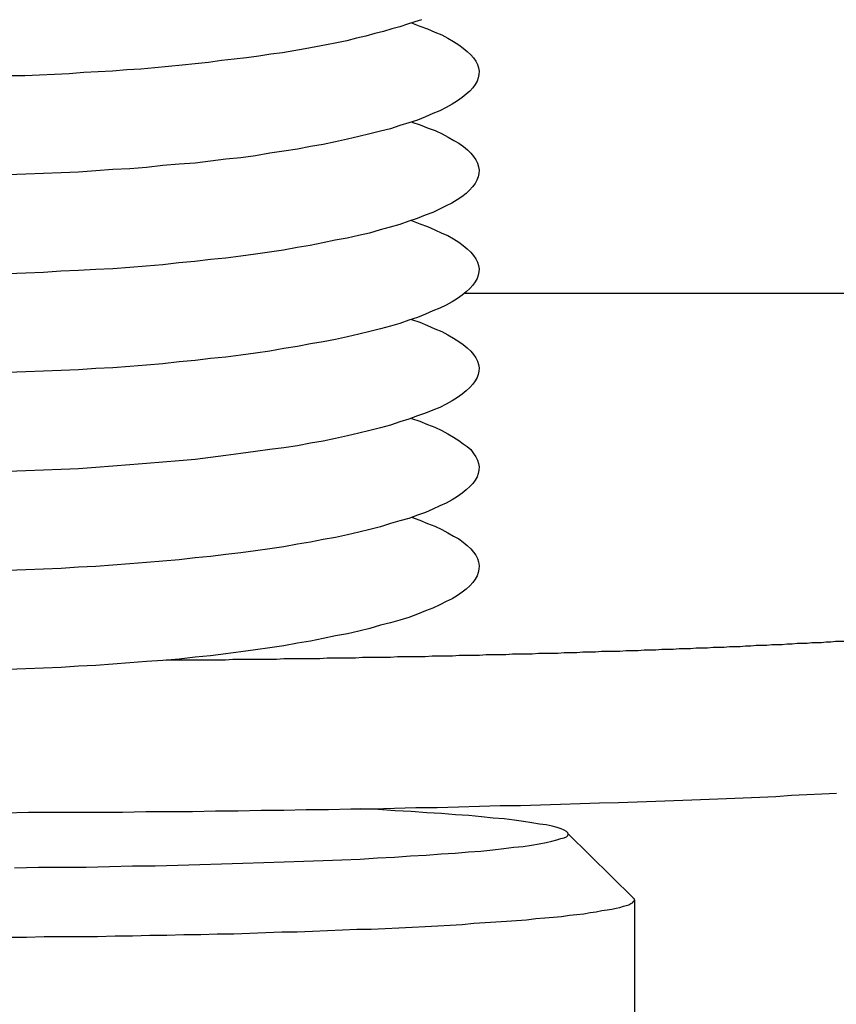
# Model space of a CAD drawing. Extents: x 279 to 6493, y 202 to 4433.
# Drawn here: x 970 to 983, y 1530 to 1545 of the extents above; entities that cross this region are included whole.
import ezdxf

# ---------------------------------------------------------------- set-up
doc = ezdxf.new("R2010")
doc.units = 0
doc.layers.get('0').update_dxf_attribs({"linetype": 'CONTINUOUS'})
for name, color, linetype in [('LAYER003', 7, 'CONTINUOUS'), ('LAYER011', 7, 'CONTINUOUS'), ('LAYER013', 7, 'CONTINUOUS')]:
    doc.layers.add(name, color=color, linetype=linetype)

# ---------------------------------------------------------------- blocks, each defined once
blk = doc.blocks.new('BLKF374')
at = {"layer": 'LAYER003', "color": 6, "linetype": 'CONTINUOUS'}
for p, q in [((982.665272, 1535.825305), (982.735272, 1535.835305)), ((982.735272, 1535.835305), (982.805272, 1535.835305)), ((982.805272, 1535.835305), (982.875272, 1535.835305)), ((982.875272, 1535.835305), (982.944272, 1535.845305)), ((982.944272, 1535.845305), (983.012272, 1535.845305)), ((983.012272, 1535.845305), (983.079272, 1535.855305)), ((983.079272, 1535.855305), (983.146272, 1535.855305)), ((983.146272, 1535.855305), (983.213272, 1535.865305)), ((983.213272, 1535.865305), (983.278272, 1535.865305)), ((983.278272, 1535.865305), (983.343272, 1535.865305)), ((983.343272, 1535.865305), (983.408272, 1535.875305)), ((983.408272, 1535.875305), (983.472272, 1535.875305)), ((983.472272, 1535.875305), (983.535272, 1535.885305)), ((983.535272, 1535.885305), (983.597272, 1535.885305)), ((983.597272, 1535.885305), (983.659272, 1535.885305)), ((983.659272, 1535.885305), (983.720272, 1535.895305)), ((983.720272, 1535.895305), (983.781272, 1535.895305)), ((983.781272, 1535.895305), (983.841272, 1535.905305)), ((983.841272, 1535.905305), (983.900272, 1535.905305)), ((983.900272, 1535.905305), (983.959272, 1535.915305)), ((983.959272, 1535.915305), (984.017272, 1535.915305)), ((984.017272, 1535.915305), (984.074272, 1535.915305)), ((984.074272, 1535.915305), (984.131272, 1535.925305)), ((979.100272, 1535.675305), (979.193272, 1535.685305)), ((979.193272, 1535.685305), (979.286272, 1535.685305)), ((979.286272, 1535.685305), (979.379272, 1535.685305)), ((979.379272, 1535.685305), (979.471272, 1535.685305)), ((979.471272, 1535.685305), (979.563272, 1535.695305)), ((979.563272, 1535.695305), (979.654272, 1535.695305)), ((979.654272, 1535.695305), (979.745272, 1535.695305)), ((979.745272, 1535.695305), (979.835272, 1535.705305)), ((979.835272, 1535.705305), (979.925272, 1535.705305)), ((979.925272, 1535.705305), (980.014272, 1535.705305)), ((980.014272, 1535.705305), (980.103272, 1535.715305)), ((980.103272, 1535.715305), (980.191272, 1535.715305)), ((980.191272, 1535.715305), (980.279272, 1535.715305)), ((980.279272, 1535.715305), (980.366272, 1535.725305)), ((980.366272, 1535.725305), (980.453272, 1535.725305)), ((980.453272, 1535.725305), (980.540272, 1535.725305)), ((980.540272, 1535.725305), (980.625272, 1535.735305)), ((980.625272, 1535.735305), (980.711272, 1535.735305)), ((980.711272, 1535.735305), (980.795272, 1535.735305)), ((980.795272, 1535.735305), (980.880272, 1535.745305)), ((980.880272, 1535.745305), (980.963272, 1535.745305)), ((980.963272, 1535.745305), (981.047272, 1535.745305)), ((981.047272, 1535.745305), (981.129272, 1535.755305)), ((981.129272, 1535.755305), (981.211272, 1535.755305)), ((981.211272, 1535.755305), (981.293272, 1535.755305)), ((981.293272, 1535.755305), (981.374272, 1535.765305)), ((981.374272, 1535.765305), (981.454272, 1535.765305)), ((981.454272, 1535.765305), (981.534272, 1535.775305)), ((981.534272, 1535.775305), (981.614272, 1535.775305)), ((981.614272, 1535.775305), (981.693272, 1535.775305)), ((981.693272, 1535.775305), (981.771272, 1535.785305)), ((981.771272, 1535.785305), (981.848272, 1535.785305)), ((981.848272, 1535.785305), (981.926272, 1535.785305)), ((981.926272, 1535.785305), (982.002272, 1535.795305)), ((982.002272, 1535.795305), (982.078272, 1535.795305)), ((982.078272, 1535.795305), (982.153272, 1535.805305)), ((982.153272, 1535.805305), (982.228272, 1535.805305)), ((982.228272, 1535.805305), (982.303272, 1535.805305)), ((982.303272, 1535.805305), (982.376272, 1535.815305)), ((982.376272, 1535.815305), (982.449272, 1535.815305)), ((982.449272, 1535.815305), (982.522272, 1535.815305)), ((982.522272, 1535.815305), (982.593272, 1535.825305)), ((982.593272, 1535.825305), (982.665272, 1535.825305)), ((972.599272, 1535.555305), (972.712272, 1535.555305)), ((972.712272, 1535.555305), (972.824272, 1535.555305)), ((972.824272, 1535.555305), (972.937272, 1535.555305)), ((972.937272, 1535.555305), (973.049272, 1535.555305)), ((973.049272, 1535.555305), (973.162272, 1535.555305)), ((973.162272, 1535.555305), (973.274272, 1535.555305)), ((973.274272, 1535.555305), (973.386272, 1535.555305)), ((973.386272, 1535.555305), (973.497272, 1535.555305)), ((973.497272, 1535.555305), (973.609272, 1535.565305)), ((973.609272, 1535.565305), (973.720272, 1535.565305)), ((973.720272, 1535.565305), (973.831272, 1535.565305)), ((973.831272, 1535.565305), (973.942272, 1535.565305)), ((973.942272, 1535.565305), (974.052272, 1535.565305)), ((974.052272, 1535.565305), (974.163272, 1535.565305)), ((974.163272, 1535.565305), (974.273272, 1535.565305)), ((974.273272, 1535.565305), (974.383272, 1535.575305)), ((974.383272, 1535.575305), (974.492272, 1535.575305)), ((974.492272, 1535.575305), (974.602272, 1535.575305)), ((974.602272, 1535.575305), (974.711272, 1535.575305)), ((974.711272, 1535.575305), (974.820272, 1535.575305)), ((974.820272, 1535.575305), (974.928272, 1535.575305)), ((974.928272, 1535.575305), (975.037272, 1535.585305)), ((975.037272, 1535.585305), (975.145272, 1535.585305)), ((975.145272, 1535.585305), (975.253272, 1535.585305)), ((975.253272, 1535.585305), (975.360272, 1535.585305)), ((975.360272, 1535.585305), (975.467272, 1535.585305)), ((975.467272, 1535.585305), (975.574272, 1535.595305)), ((975.574272, 1535.595305), (975.681272, 1535.595305)), ((975.681272, 1535.595305), (975.787272, 1535.595305)), ((975.787272, 1535.595305), (975.893272, 1535.595305)), ((975.893272, 1535.595305), (975.999272, 1535.595305)), ((975.999272, 1535.595305), (976.105272, 1535.605305)), ((976.105272, 1535.605305), (976.210272, 1535.605305)), ((976.210272, 1535.605305), (976.315272, 1535.605305)), ((976.315272, 1535.605305), (976.419272, 1535.605305)), ((976.419272, 1535.605305), (976.523272, 1535.605305)), ((976.523272, 1535.605305), (976.627272, 1535.615305)), ((976.627272, 1535.615305), (976.730272, 1535.615305)), ((976.730272, 1535.615305), (976.834272, 1535.615305)), ((976.834272, 1535.615305), (976.936272, 1535.615305)), ((976.936272, 1535.615305), (977.039272, 1535.625305)), ((977.039272, 1535.625305), (977.141272, 1535.625305)), ((977.141272, 1535.625305), (977.242272, 1535.625305)), ((977.242272, 1535.625305), (977.344272, 1535.625305)), ((977.344272, 1535.625305), (977.445272, 1535.635305)), ((977.445272, 1535.635305), (977.545272, 1535.635305)), ((977.545272, 1535.635305), (977.646272, 1535.635305)), ((977.646272, 1535.635305), (977.745272, 1535.635305)), ((977.745272, 1535.635305), (977.845272, 1535.645305)), ((977.845272, 1535.645305), (977.944272, 1535.645305)), ((977.944272, 1535.645305), (978.042272, 1535.645305)), ((978.042272, 1535.645305), (978.141272, 1535.645305)), ((978.141272, 1535.645305), (978.238272, 1535.655305)), ((978.238272, 1535.655305), (978.336272, 1535.655305)), ((978.336272, 1535.655305), (978.433272, 1535.655305)), ((978.433272, 1535.655305), (978.529272, 1535.655305)), ((978.529272, 1535.655305), (978.626272, 1535.665305)), ((978.626272, 1535.665305), (978.721272, 1535.665305)), ((978.721272, 1535.665305), (978.817272, 1535.665305)), ((978.817272, 1535.665305), (978.911272, 1535.675305)), ((978.911272, 1535.675305), (979.006272, 1535.675305)), ((979.006272, 1535.675305), (979.100272, 1535.675305))]:
    blk.add_line(p, q, dxfattribs=at)
blk = doc.blocks.new('BLKF375')
at = {"layer": 'LAYER003', "color": 6, "linetype": 'CONTINUOUS'}
for p, q in [((980.823272, 1533.445305), (981.083272, 1533.455305)), ((981.083272, 1533.455305), (981.338272, 1533.465305)), ((981.338272, 1533.465305), (981.587272, 1533.475305)), ((981.587272, 1533.475305), (981.831272, 1533.485305)), ((981.831272, 1533.485305), (982.069272, 1533.505305)), ((982.069272, 1533.505305), (982.302272, 1533.515305)), ((982.302272, 1533.515305), (982.529272, 1533.525305)), ((982.529272, 1533.525305), (982.751272, 1533.535305)), ((975.727272, 1533.295305), (976.056272, 1533.305305)), ((976.056272, 1533.305305), (976.383272, 1533.315305)), ((976.383272, 1533.315305), (976.706272, 1533.315305)), ((976.706272, 1533.315305), (977.026272, 1533.325305)), ((977.026272, 1533.325305), (977.343272, 1533.335305)), ((977.343272, 1533.335305), (977.656272, 1533.345305)), ((977.656272, 1533.345305), (977.965272, 1533.345305)), ((977.965272, 1533.345305), (978.270272, 1533.355305)), ((978.270272, 1533.355305), (978.571272, 1533.365305)), ((978.571272, 1533.365305), (978.868272, 1533.375305)), ((978.868272, 1533.375305), (979.161272, 1533.385305)), ((979.161272, 1533.385305), (979.450272, 1533.395305)), ((979.450272, 1533.395305), (979.734272, 1533.405305)), ((979.734272, 1533.405305), (980.013272, 1533.415305)), ((980.013272, 1533.415305), (980.288272, 1533.425305)), ((980.288272, 1533.425305), (980.558272, 1533.435305)), ((980.558272, 1533.435305), (980.823272, 1533.445305)), ((970.156272, 1533.235305), (970.514272, 1533.245305)), ((970.514272, 1533.245305), (970.873272, 1533.245305)), ((970.873272, 1533.245305), (971.230272, 1533.245305)), ((971.230272, 1533.245305), (971.586272, 1533.245305)), ((971.586272, 1533.245305), (971.941272, 1533.245305)), ((971.941272, 1533.245305), (972.295272, 1533.255305)), ((972.295272, 1533.255305), (972.647272, 1533.255305)), ((972.647272, 1533.255305), (972.997272, 1533.255305)), ((972.997272, 1533.255305), (973.346272, 1533.265305)), ((973.346272, 1533.265305), (973.693272, 1533.265305)), ((973.693272, 1533.265305), (974.038272, 1533.275305)), ((974.038272, 1533.275305), (974.381272, 1533.275305)), ((974.381272, 1533.275305), (974.721272, 1533.285305)), ((974.721272, 1533.285305), (975.059272, 1533.285305)), ((975.059272, 1533.285305), (975.394272, 1533.295305)), ((975.394272, 1533.295305), (975.727272, 1533.295305))]:
    blk.add_line(p, q, dxfattribs=at)
blk = doc.blocks.new('BLKF382')
at = {"layer": 'LAYER011', "color": 4, "linetype": 'CONTINUOUS'}
for p, q in [((975.810272, 1533.285305), (975.545272, 1533.295305)), ((976.066272, 1533.265305), (975.810272, 1533.285305)), ((976.311272, 1533.255305), (976.066272, 1533.265305)), ((976.545272, 1533.235305), (976.311272, 1533.255305)), ((976.769272, 1533.225305), (976.545272, 1533.235305)), ((976.982272, 1533.205305), (976.769272, 1533.225305)), ((977.183272, 1533.195305), (976.982272, 1533.205305)), ((977.373272, 1533.175305), (977.183272, 1533.195305)), ((977.551272, 1533.155305), (977.373272, 1533.175305)), ((977.717272, 1533.145305), (977.551272, 1533.155305)), ((977.870272, 1533.125305), (977.717272, 1533.145305)), ((978.011272, 1533.105305), (977.870272, 1533.125305)), ((978.138272, 1533.085305), (978.011272, 1533.105305)), ((978.253272, 1533.065305), (978.138272, 1533.085305)), ((978.355272, 1533.055305), (978.253272, 1533.065305)), ((978.443272, 1533.035305), (978.355272, 1533.055305)), ((978.518272, 1533.015305), (978.443272, 1533.035305)), ((978.580272, 1532.995305), (978.518272, 1533.015305)), ((978.578272, 1532.845305), (978.626272, 1532.855305)), ((978.628272, 1532.975305), (978.580272, 1532.995305)), ((978.626272, 1532.855305), (978.661272, 1532.875305)), ((978.662272, 1532.955305), (978.628272, 1532.975305)), ((978.661272, 1532.875305), (978.682272, 1532.895305)), ((978.682272, 1532.935305), (978.662272, 1532.955305)), ((978.689272, 1532.915305), (978.682272, 1532.935305)), ((978.682272, 1532.895305), (978.689272, 1532.915305)), ((978.688961, 1532.918036), (979.673638, 1531.94957)), ((977.711272, 1532.695305), (977.865272, 1532.715305)), ((977.865272, 1532.715305), (978.006272, 1532.725305)), ((978.006272, 1532.725305), (978.134272, 1532.745305)), ((978.134272, 1532.745305), (978.250272, 1532.765305)), ((978.250272, 1532.765305), (978.352272, 1532.785305)), ((978.352272, 1532.785305), (978.441272, 1532.805305)), ((978.441272, 1532.805305), (978.516272, 1532.825305)), ((978.516272, 1532.825305), (978.578272, 1532.845305)), ((975.536272, 1532.535305), (975.801272, 1532.555305)), ((975.801272, 1532.555305), (976.057272, 1532.565305)), ((976.057272, 1532.565305), (976.302272, 1532.585305)), ((976.302272, 1532.585305), (976.537272, 1532.595305)), ((976.537272, 1532.595305), (976.762272, 1532.615305)), ((976.762272, 1532.615305), (976.975272, 1532.625305)), ((976.975272, 1532.625305), (977.177272, 1532.645305)), ((977.177272, 1532.645305), (977.367272, 1532.655305)), ((977.367272, 1532.655305), (977.545272, 1532.675305)), ((977.545272, 1532.675305), (977.711272, 1532.695305)), ((970.306272, 1532.405305), (970.669272, 1532.415305)), ((970.669272, 1532.415305), (971.030272, 1532.415305)), ((971.030272, 1532.415305), (971.387272, 1532.415305)), ((971.387272, 1532.415305), (971.741272, 1532.425305)), ((971.741272, 1532.425305), (972.091272, 1532.435305)), ((972.091272, 1532.435305), (972.436272, 1532.435305)), ((972.436272, 1532.435305), (972.776272, 1532.445305)), ((972.776272, 1532.445305), (973.111272, 1532.455305)), ((973.111272, 1532.455305), (973.440272, 1532.465305)), ((973.440272, 1532.465305), (973.762272, 1532.475305)), ((973.762272, 1532.475305), (974.077272, 1532.485305)), ((974.077272, 1532.485305), (974.385272, 1532.495305)), ((974.385272, 1532.495305), (974.686272, 1532.505305)), ((974.686272, 1532.505305), (974.978272, 1532.515305)), ((974.978272, 1532.515305), (975.262272, 1532.525305)), ((975.262272, 1532.525305), (975.536272, 1532.535305)), ((979.471272, 1531.805305), (979.523272, 1531.825305)), ((979.523272, 1531.825305), (979.567272, 1531.835305)), ((979.567272, 1531.835305), (979.605272, 1531.845305)), ((979.605272, 1531.845305), (979.635272, 1531.865305)), ((979.635272, 1531.865305), (979.659272, 1531.875305)), ((979.659272, 1531.875305), (979.676272, 1531.895305)), ((979.685272, 1531.935305), (979.673272, 1531.945305)), ((979.676272, 1531.895305), (979.686272, 1531.905305)), ((979.689272, 1531.925305), (979.685272, 1531.935305)), ((979.686272, 1531.905305), (979.689272, 1531.925305)), ((979.688961, 1531.919407), (979.688961, 1528.128726)), ((978.464272, 1531.655305), (978.588272, 1531.665305)), ((978.588272, 1531.665305), (978.706272, 1531.685305)), ((978.706272, 1531.685305), (978.817272, 1531.695305)), ((978.817272, 1531.695305), (978.922272, 1531.705305)), ((978.922272, 1531.705305), (979.020272, 1531.725305)), ((979.020272, 1531.725305), (979.112272, 1531.735305)), ((979.112272, 1531.735305), (979.197272, 1531.755305)), ((979.197272, 1531.755305), (979.276272, 1531.765305)), ((979.276272, 1531.765305), (979.348272, 1531.775305)), ((979.348272, 1531.775305), (979.413272, 1531.795305)), ((979.413272, 1531.795305), (979.471272, 1531.805305)), ((976.323272, 1531.505305), (976.520272, 1531.515305)), ((976.520272, 1531.515305), (976.712272, 1531.525305)), ((976.712272, 1531.525305), (976.899272, 1531.535305)), ((976.899272, 1531.535305), (977.081272, 1531.545305)), ((977.081272, 1531.545305), (977.257272, 1531.565305)), ((977.257272, 1531.565305), (977.428272, 1531.575305)), ((977.428272, 1531.575305), (977.593272, 1531.585305)), ((977.593272, 1531.585305), (977.753272, 1531.595305)), ((977.753272, 1531.595305), (977.907272, 1531.605305)), ((977.907272, 1531.605305), (978.055272, 1531.615305)), ((978.055272, 1531.615305), (978.198272, 1531.635305)), ((978.198272, 1531.635305), (978.334272, 1531.645305)), ((978.334272, 1531.645305), (978.464272, 1531.655305)), ((970.484272, 1531.355305), (970.756272, 1531.365305)), ((970.756272, 1531.365305), (971.026272, 1531.365305)), ((971.026272, 1531.365305), (971.295272, 1531.365305)), ((971.295272, 1531.365305), (971.562272, 1531.365305)), ((971.562272, 1531.365305), (971.828272, 1531.375305)), ((971.828272, 1531.375305), (972.092272, 1531.375305)), ((972.092272, 1531.375305), (972.353272, 1531.385305)), ((972.353272, 1531.385305), (972.612272, 1531.385305)), ((972.612272, 1531.385305), (972.869272, 1531.395305)), ((972.869272, 1531.395305), (973.124272, 1531.395305)), ((973.124272, 1531.395305), (973.375272, 1531.405305)), ((973.375272, 1531.405305), (973.624272, 1531.405305)), ((973.624272, 1531.405305), (973.869272, 1531.415305)), ((973.869272, 1531.415305), (974.112272, 1531.425305)), ((974.112272, 1531.425305), (974.350272, 1531.435305)), ((974.350272, 1531.435305), (974.586272, 1531.435305)), ((974.586272, 1531.435305), (974.817272, 1531.445305)), ((974.817272, 1531.445305), (975.045272, 1531.455305)), ((975.045272, 1531.455305), (975.269272, 1531.465305)), ((975.269272, 1531.465305), (975.489272, 1531.475305)), ((975.489272, 1531.475305), (975.704272, 1531.475305)), ((975.704272, 1531.475305), (975.915272, 1531.485305)), ((975.915272, 1531.485305), (976.121272, 1531.495305)), ((976.121272, 1531.495305), (976.323272, 1531.505305)), ((970.212272, 1531.355305), (970.484272, 1531.355305))]:
    blk.add_line(p, q, dxfattribs=at)
at = {"layer": 'LAYER013', "color": 2, "linetype": 'CONTINUOUS'}
for p, q in [((976.467272, 1545.245305), (976.363272, 1545.215305)), ((976.016272, 1545.105305), (975.890272, 1545.065305)), ((976.137272, 1545.135305), (976.016272, 1545.105305)), ((976.253272, 1545.175305), (976.137272, 1545.135305)), ((976.363272, 1545.215305), (976.253272, 1545.175305)), ((976.313272, 1545.195305), (976.440272, 1545.145305)), ((976.440272, 1545.145305), (976.559272, 1545.105305)), ((976.559272, 1545.105305), (976.670272, 1545.055305)), ((975.335272, 1544.925305), (975.184272, 1544.895305)), ((975.481272, 1544.965305), (975.335272, 1544.925305)), ((975.623272, 1544.995305), (975.481272, 1544.965305)), ((975.759272, 1545.035305), (975.623272, 1544.995305)), ((975.890272, 1545.065305), (975.759272, 1545.035305)), ((976.670272, 1545.055305), (976.772272, 1545.015305)), ((976.772272, 1545.015305), (976.867272, 1544.965305)), ((976.867272, 1544.965305), (976.952272, 1544.915305)), ((974.703272, 1544.805305), (974.534272, 1544.775305)), ((974.868272, 1544.835305), (974.703272, 1544.805305)), ((975.028272, 1544.865305), (974.868272, 1544.835305)), ((975.184272, 1544.895305), (975.028272, 1544.865305)), ((976.952272, 1544.915305), (977.030272, 1544.865305)), ((977.030272, 1544.865305), (977.099272, 1544.815305)), ((977.099272, 1544.815305), (977.159272, 1544.765305)), ((973.629272, 1544.645305), (973.437272, 1544.625305)), ((973.818272, 1544.665305), (973.629272, 1544.645305)), ((974.003272, 1544.695305), (973.818272, 1544.665305)), ((974.184272, 1544.725305), (974.003272, 1544.695305)), ((974.361272, 1544.745305), (974.184272, 1544.725305)), ((974.534272, 1544.775305), (974.361272, 1544.745305)), ((977.159272, 1544.765305), (977.211272, 1544.715305)), ((977.211272, 1544.715305), (977.254272, 1544.665305)), ((977.254272, 1544.665305), (977.288272, 1544.615305)), ((972.005272, 1544.485305), (971.790272, 1544.465305)), ((972.218272, 1544.495305), (972.005272, 1544.485305)), ((972.428272, 1544.515305), (972.218272, 1544.495305)), ((972.636272, 1544.535305), (972.428272, 1544.515305)), ((972.841272, 1544.555305), (972.636272, 1544.535305)), ((973.042272, 1544.575305), (972.841272, 1544.555305)), ((973.241272, 1544.595305), (973.042272, 1544.575305)), ((973.437272, 1544.625305), (973.241272, 1544.595305)), ((977.288272, 1544.615305), (977.313272, 1544.565305)), ((977.313272, 1544.565305), (977.330272, 1544.515305)), ((977.330272, 1544.515305), (977.337272, 1544.465305)), ((970.460272, 1544.395305), (970.233272, 1544.395305)), ((970.685272, 1544.405305), (970.460272, 1544.395305)), ((970.910272, 1544.415305), (970.685272, 1544.405305)), ((971.132272, 1544.425305), (970.910272, 1544.415305)), ((971.354272, 1544.445305), (971.132272, 1544.425305)), ((971.573272, 1544.455305), (971.354272, 1544.445305)), ((971.790272, 1544.465305), (971.573272, 1544.455305)), ((977.326272, 1544.365305), (977.307272, 1544.315305)), ((977.336272, 1544.415305), (977.326272, 1544.365305)), ((977.337272, 1544.465305), (977.336272, 1544.415305)), ((977.243272, 1544.215305), (977.197272, 1544.165305)), ((977.279272, 1544.265305), (977.243272, 1544.215305)), ((977.307272, 1544.315305), (977.279272, 1544.265305)), ((977.081272, 1544.065305), (977.009272, 1544.015305)), ((977.143272, 1544.115305), (977.081272, 1544.065305)), ((977.197272, 1544.165305), (977.143272, 1544.115305)), ((976.841272, 1543.915305), (976.745272, 1543.865305)), ((976.929272, 1543.965305), (976.841272, 1543.915305)), ((977.009272, 1544.015305), (976.929272, 1543.965305)), ((976.527272, 1543.775305), (976.406272, 1543.725305)), ((976.640272, 1543.825305), (976.527272, 1543.775305)), ((976.745272, 1543.865305), (976.640272, 1543.825305)), ((975.996272, 1543.595305), (975.844272, 1543.555305)), ((976.140272, 1543.645305), (975.996272, 1543.595305)), ((976.277272, 1543.685305), (976.140272, 1543.645305)), ((976.406272, 1543.725305), (976.277272, 1543.685305)), ((976.321272, 1543.695305), (976.447272, 1543.655305)), ((976.447272, 1543.655305), (976.565272, 1543.605305)), ((976.565272, 1543.605305), (976.675272, 1543.565305)), ((975.346272, 1543.435305), (975.166272, 1543.395305)), ((975.519272, 1543.475305), (975.346272, 1543.435305)), ((975.685272, 1543.515305), (975.519272, 1543.475305)), ((975.844272, 1543.555305), (975.685272, 1543.515305)), ((976.675272, 1543.565305), (976.778272, 1543.515305)), ((976.778272, 1543.515305), (976.871272, 1543.465305)), ((976.871272, 1543.465305), (976.957272, 1543.415305)), ((974.587272, 1543.285305), (974.382272, 1543.255305)), ((974.786272, 1543.325305), (974.587272, 1543.285305)), ((974.979272, 1543.355305), (974.786272, 1543.325305)), ((975.166272, 1543.395305), (974.979272, 1543.355305)), ((976.957272, 1543.415305), (977.034272, 1543.375305)), ((977.034272, 1543.375305), (977.102272, 1543.325305)), ((977.102272, 1543.325305), (977.162272, 1543.275305)), ((973.733272, 1543.155305), (973.506272, 1543.135305)), ((973.955272, 1543.185305), (973.733272, 1543.155305)), ((974.171272, 1543.225305), (973.955272, 1543.185305)), ((974.382272, 1543.255305), (974.171272, 1543.225305)), ((977.162272, 1543.275305), (977.213272, 1543.225305)), ((977.213272, 1543.225305), (977.256272, 1543.175305)), ((977.256272, 1543.175305), (977.289272, 1543.125305)), ((972.303272, 1543.005305), (972.051272, 1542.985305)), ((972.552272, 1543.035305), (972.303272, 1543.005305)), ((972.797272, 1543.055305), (972.552272, 1543.035305)), ((973.038272, 1543.075305), (972.797272, 1543.055305)), ((973.274272, 1543.105305), (973.038272, 1543.075305)), ((973.506272, 1543.135305), (973.274272, 1543.105305)), ((977.289272, 1543.125305), (977.314272, 1543.075305)), ((977.314272, 1543.075305), (977.330272, 1543.015305)), ((977.330272, 1543.015305), (977.337272, 1542.965305)), ((970.475272, 1542.905305), (970.205272, 1542.895305)), ((970.744272, 1542.915305), (970.475272, 1542.905305)), ((971.010272, 1542.925305), (970.744272, 1542.915305)), ((971.274272, 1542.935305), (971.010272, 1542.925305)), ((971.536272, 1542.955305), (971.274272, 1542.935305)), ((971.795272, 1542.975305), (971.536272, 1542.955305)), ((972.051272, 1542.985305), (971.795272, 1542.975305)), ((977.325272, 1542.865305), (977.306272, 1542.815305)), ((977.336272, 1542.915305), (977.325272, 1542.865305)), ((977.337272, 1542.965305), (977.336272, 1542.915305)), ((977.241272, 1542.715305), (977.195272, 1542.665305)), ((977.278272, 1542.765305), (977.241272, 1542.715305)), ((977.306272, 1542.815305), (977.278272, 1542.765305)), ((977.078272, 1542.565305), (977.007272, 1542.515305)), ((977.141272, 1542.615305), (977.078272, 1542.565305)), ((977.195272, 1542.665305), (977.141272, 1542.615305)), ((976.838272, 1542.425305), (976.741272, 1542.375305)), ((976.926272, 1542.465305), (976.838272, 1542.425305)), ((977.007272, 1542.515305), (976.926272, 1542.465305)), ((976.523272, 1542.285305), (976.402272, 1542.235305)), ((976.636272, 1542.325305), (976.523272, 1542.285305)), ((976.741272, 1542.375305), (976.636272, 1542.325305)), ((975.992272, 1542.105305), (975.840272, 1542.065305)), ((976.136272, 1542.145305), (975.992272, 1542.105305)), ((976.273272, 1542.195305), (976.136272, 1542.145305)), ((976.402272, 1542.235305), (976.273272, 1542.195305)), ((976.313272, 1542.205305), (976.440272, 1542.155305)), ((976.440272, 1542.155305), (976.559272, 1542.115305)), ((976.559272, 1542.115305), (976.670272, 1542.065305)), ((975.515272, 1541.975305), (975.341272, 1541.935305)), ((975.681272, 1542.015305), (975.515272, 1541.975305)), ((975.840272, 1542.065305), (975.681272, 1542.015305)), ((976.670272, 1542.065305), (976.772272, 1542.015305)), ((976.772272, 1542.015305), (976.867272, 1541.975305)), ((976.867272, 1541.975305), (976.952272, 1541.925305)), ((974.583272, 1541.795305), (974.378272, 1541.755305)), ((974.782272, 1541.825305), (974.583272, 1541.795305)), ((974.975272, 1541.865305), (974.782272, 1541.825305)), ((975.161272, 1541.905305), (974.975272, 1541.865305)), ((975.341272, 1541.935305), (975.161272, 1541.905305)), ((976.952272, 1541.925305), (977.030272, 1541.875305)), ((977.030272, 1541.875305), (977.099272, 1541.825305)), ((977.099272, 1541.825305), (977.159272, 1541.775305)), ((973.729272, 1541.665305), (973.502272, 1541.635305)), ((973.951272, 1541.695305), (973.729272, 1541.665305)), ((974.167272, 1541.725305), (973.951272, 1541.695305)), ((974.378272, 1541.755305), (974.167272, 1541.725305)), ((977.159272, 1541.775305), (977.211272, 1541.725305)), ((977.211272, 1541.725305), (977.254272, 1541.675305)), ((977.254272, 1541.675305), (977.288272, 1541.625305)), ((972.300272, 1541.515305), (972.048272, 1541.495305)), ((972.549272, 1541.535305), (972.300272, 1541.515305)), ((972.793272, 1541.565305), (972.549272, 1541.535305)), ((973.034272, 1541.585305), (972.793272, 1541.565305)), ((973.270272, 1541.615305), (973.034272, 1541.585305)), ((973.502272, 1541.635305), (973.270272, 1541.615305)), ((977.288272, 1541.625305), (977.313272, 1541.575305)), ((977.313272, 1541.575305), (977.330272, 1541.525305)), ((977.330272, 1541.525305), (977.337272, 1541.475305)), ((970.474272, 1541.405305), (970.204272, 1541.395305)), ((970.742272, 1541.415305), (970.474272, 1541.405305)), ((971.008272, 1541.435305), (970.742272, 1541.415305)), ((971.272272, 1541.445305), (971.008272, 1541.435305)), ((971.534272, 1541.465305), (971.272272, 1541.445305)), ((971.792272, 1541.475305), (971.534272, 1541.465305)), ((972.048272, 1541.495305), (971.792272, 1541.475305)), ((977.326272, 1541.375305), (977.307272, 1541.325305)), ((977.336272, 1541.425305), (977.326272, 1541.375305)), ((977.337272, 1541.475305), (977.336272, 1541.425305)), ((977.243272, 1541.225305), (977.197272, 1541.175305)), ((977.279272, 1541.275305), (977.243272, 1541.225305)), ((977.307272, 1541.325305), (977.279272, 1541.275305)), ((977.081272, 1541.075305), (977.009272, 1541.025305)), ((977.143272, 1541.125305), (977.081272, 1541.075305)), ((977.197272, 1541.175305), (977.143272, 1541.125305)), ((976.841272, 1540.925305), (976.745272, 1540.875305)), ((976.929272, 1540.975305), (976.841272, 1540.925305)), ((977.009272, 1541.025305), (976.929272, 1540.975305)), ((976.527272, 1540.785305), (976.406272, 1540.735305)), ((976.640272, 1540.835305), (976.527272, 1540.785305)), ((976.745272, 1540.875305), (976.640272, 1540.835305)), ((975.996272, 1540.605305), (975.844272, 1540.565305)), ((976.140272, 1540.645305), (975.996272, 1540.605305)), ((976.277272, 1540.695305), (976.140272, 1540.645305)), ((976.406272, 1540.735305), (976.277272, 1540.695305)), ((976.313272, 1540.705305), (976.440272, 1540.665305)), ((976.440272, 1540.665305), (976.559272, 1540.615305)), ((976.559272, 1540.615305), (976.670272, 1540.565305)), ((975.519272, 1540.485305), (975.346272, 1540.445305)), ((975.685272, 1540.525305), (975.519272, 1540.485305)), ((975.844272, 1540.565305), (975.685272, 1540.525305)), ((976.670272, 1540.565305), (976.772272, 1540.525305)), ((976.772272, 1540.525305), (976.867272, 1540.475305)), ((976.867272, 1540.475305), (976.952272, 1540.425305)), ((974.786272, 1540.335305), (974.587272, 1540.295305)), ((974.979272, 1540.365305), (974.786272, 1540.335305)), ((975.166272, 1540.405305), (974.979272, 1540.365305)), ((975.346272, 1540.445305), (975.166272, 1540.405305)), ((976.952272, 1540.425305), (977.030272, 1540.375305)), ((977.030272, 1540.375305), (977.099272, 1540.325305)), ((977.099272, 1540.325305), (977.159272, 1540.275305)), ((973.733272, 1540.165305), (973.506272, 1540.135305)), ((973.955272, 1540.195305), (973.733272, 1540.165305)), ((974.171272, 1540.225305), (973.955272, 1540.195305)), ((974.382272, 1540.265305), (974.171272, 1540.225305)), ((974.587272, 1540.295305), (974.382272, 1540.265305)), ((977.159272, 1540.275305), (977.211272, 1540.225305)), ((977.211272, 1540.225305), (977.254272, 1540.175305)), ((977.254272, 1540.175305), (977.288272, 1540.125305)), ((972.303272, 1540.015305), (972.051272, 1539.995305)), ((972.552272, 1540.035305), (972.303272, 1540.015305)), ((972.797272, 1540.065305), (972.552272, 1540.035305)), ((973.038272, 1540.085305), (972.797272, 1540.065305)), ((973.274272, 1540.115305), (973.038272, 1540.085305)), ((973.506272, 1540.135305), (973.274272, 1540.115305)), ((977.288272, 1540.125305), (977.313272, 1540.075305)), ((977.313272, 1540.075305), (977.330272, 1540.025305)), ((977.330272, 1540.025305), (977.337272, 1539.975305)), ((970.475272, 1539.915305), (970.205272, 1539.905305)), ((970.744272, 1539.925305), (970.475272, 1539.915305)), ((971.010272, 1539.935305), (970.744272, 1539.925305)), ((971.274272, 1539.945305), (971.010272, 1539.935305)), ((971.536272, 1539.965305), (971.274272, 1539.945305)), ((971.795272, 1539.975305), (971.536272, 1539.965305)), ((972.051272, 1539.995305), (971.795272, 1539.975305)), ((977.326272, 1539.875305), (977.307272, 1539.825305)), ((977.336272, 1539.925305), (977.326272, 1539.875305)), ((977.337272, 1539.975305), (977.336272, 1539.925305)), ((977.243272, 1539.725305), (977.197272, 1539.675305)), ((977.279272, 1539.775305), (977.243272, 1539.725305)), ((977.307272, 1539.825305), (977.279272, 1539.775305)), ((977.081272, 1539.575305), (977.009272, 1539.525305)), ((977.143272, 1539.625305), (977.081272, 1539.575305)), ((977.197272, 1539.675305), (977.143272, 1539.625305)), ((976.841272, 1539.425305), (976.745272, 1539.375305)), ((976.929272, 1539.475305), (976.841272, 1539.425305)), ((977.009272, 1539.525305), (976.929272, 1539.475305)), ((976.527272, 1539.285305), (976.406272, 1539.245305)), ((976.640272, 1539.335305), (976.527272, 1539.285305)), ((976.745272, 1539.375305), (976.640272, 1539.335305)), ((976.140272, 1539.155305), (975.996272, 1539.105305)), ((976.277272, 1539.195305), (976.140272, 1539.155305)), ((976.406272, 1539.245305), (976.277272, 1539.195305)), ((976.313272, 1539.205305), (976.440272, 1539.165305)), ((976.440272, 1539.165305), (976.559272, 1539.115305)), ((976.559272, 1539.115305), (976.670272, 1539.075305)), ((975.519272, 1538.985305), (975.346272, 1538.945305)), ((975.685272, 1539.025305), (975.519272, 1538.985305)), ((975.844272, 1539.065305), (975.685272, 1539.025305)), ((975.996272, 1539.105305), (975.844272, 1539.065305)), ((976.670272, 1539.075305), (976.772272, 1539.025305)), ((976.772272, 1539.025305), (976.867272, 1538.975305)), ((976.867272, 1538.975305), (976.952272, 1538.925305)), ((974.786272, 1538.835305), (974.587272, 1538.795305)), ((974.979272, 1538.865305), (974.786272, 1538.835305)), ((975.166272, 1538.905305), (974.979272, 1538.865305)), ((975.346272, 1538.945305), (975.166272, 1538.905305)), ((976.952272, 1538.925305), (977.030272, 1538.875305)), ((977.030272, 1538.875305), (977.099272, 1538.825305)), ((977.099272, 1538.825305), (977.159272, 1538.785305)), ((973.733272, 1538.675305), (973.506272, 1538.645305)), ((973.955272, 1538.705305), (973.733272, 1538.675305)), ((974.171272, 1538.735305), (973.955272, 1538.705305)), ((974.382272, 1538.765305), (974.171272, 1538.735305)), ((974.587272, 1538.795305), (974.382272, 1538.765305)), ((977.159272, 1538.785305), (977.211272, 1538.735305)), ((977.211272, 1538.735305), (977.254272, 1538.675305)), ((977.254272, 1538.675305), (977.288272, 1538.625305)), ((972.303272, 1538.525305), (972.051272, 1538.505305)), ((972.552272, 1538.545305), (972.303272, 1538.525305)), ((972.797272, 1538.565305), (972.552272, 1538.545305)), ((973.038272, 1538.585305), (972.797272, 1538.565305)), ((973.274272, 1538.615305), (973.038272, 1538.585305)), ((973.506272, 1538.645305), (973.274272, 1538.615305)), ((977.288272, 1538.625305), (977.313272, 1538.575305)), ((977.313272, 1538.575305), (977.330272, 1538.525305)), ((977.330272, 1538.525305), (977.337272, 1538.475305)), ((970.475272, 1538.415305), (970.205272, 1538.405305)), ((970.744272, 1538.425305), (970.475272, 1538.415305)), ((971.010272, 1538.435305), (970.744272, 1538.425305)), ((971.274272, 1538.445305), (971.010272, 1538.435305)), ((971.536272, 1538.465305), (971.274272, 1538.445305)), ((971.795272, 1538.485305), (971.536272, 1538.465305)), ((972.051272, 1538.505305), (971.795272, 1538.485305)), ((977.326272, 1538.375305), (977.307272, 1538.325305)), ((977.336272, 1538.425305), (977.326272, 1538.375305)), ((977.337272, 1538.475305), (977.336272, 1538.425305)), ((977.243272, 1538.225305), (977.197272, 1538.175305)), ((977.279272, 1538.275305), (977.243272, 1538.225305)), ((977.307272, 1538.325305), (977.279272, 1538.275305)), ((977.081272, 1538.075305), (977.009272, 1538.025305)), ((977.143272, 1538.125305), (977.081272, 1538.075305)), ((977.197272, 1538.175305), (977.143272, 1538.125305)), ((976.841272, 1537.925305), (976.745272, 1537.885305)), ((976.929272, 1537.975305), (976.841272, 1537.925305)), ((977.009272, 1538.025305), (976.929272, 1537.975305)), ((976.527272, 1537.785305), (976.406272, 1537.745305)), ((976.640272, 1537.835305), (976.527272, 1537.785305)), ((976.745272, 1537.885305), (976.640272, 1537.835305)), ((976.140272, 1537.655305), (975.996272, 1537.615305)), ((976.277272, 1537.695305), (976.140272, 1537.655305)), ((976.406272, 1537.745305), (976.277272, 1537.695305)), ((976.313272, 1537.715305), (976.440272, 1537.665305)), ((976.440272, 1537.665305), (976.559272, 1537.615305)), ((975.519272, 1537.485305), (975.346272, 1537.445305)), ((975.685272, 1537.525305), (975.519272, 1537.485305)), ((975.844272, 1537.565305), (975.685272, 1537.525305)), ((975.996272, 1537.615305), (975.844272, 1537.565305)), ((976.559272, 1537.615305), (976.670272, 1537.575305)), ((976.670272, 1537.575305), (976.772272, 1537.525305)), ((976.772272, 1537.525305), (976.867272, 1537.475305)), ((976.867272, 1537.475305), (976.952272, 1537.425305)), ((974.786272, 1537.335305), (974.587272, 1537.305305)), ((974.979272, 1537.375305), (974.786272, 1537.335305)), ((975.166272, 1537.405305), (974.979272, 1537.375305)), ((975.346272, 1537.445305), (975.166272, 1537.405305)), ((976.952272, 1537.425305), (977.030272, 1537.385305)), ((977.030272, 1537.385305), (977.099272, 1537.335305)), ((977.099272, 1537.335305), (977.159272, 1537.285305)), ((973.733272, 1537.175305), (973.506272, 1537.145305)), ((973.955272, 1537.205305), (973.733272, 1537.175305)), ((974.171272, 1537.235305), (973.955272, 1537.205305)), ((974.382272, 1537.265305), (974.171272, 1537.235305)), ((974.587272, 1537.305305), (974.382272, 1537.265305)), ((977.159272, 1537.285305), (977.211272, 1537.235305)), ((977.211272, 1537.235305), (977.254272, 1537.185305)), ((977.254272, 1537.185305), (977.288272, 1537.135305)), ((972.303272, 1537.025305), (972.051272, 1537.005305)), ((972.552272, 1537.045305), (972.303272, 1537.025305)), ((972.797272, 1537.065305), (972.552272, 1537.045305)), ((973.038272, 1537.095305), (972.797272, 1537.065305)), ((973.274272, 1537.115305), (973.038272, 1537.095305)), ((973.506272, 1537.145305), (973.274272, 1537.115305)), ((977.288272, 1537.135305), (977.313272, 1537.085305)), ((977.313272, 1537.085305), (977.330272, 1537.035305)), ((977.330272, 1537.035305), (977.337272, 1536.975305)), ((970.475272, 1536.915305), (970.205272, 1536.905305)), ((970.744272, 1536.925305), (970.475272, 1536.915305)), ((971.010272, 1536.935305), (970.744272, 1536.925305)), ((971.274272, 1536.955305), (971.010272, 1536.935305)), ((971.536272, 1536.965305), (971.274272, 1536.955305)), ((971.795272, 1536.985305), (971.536272, 1536.965305)), ((972.051272, 1537.005305), (971.795272, 1536.985305)), ((977.326272, 1536.875305), (977.307272, 1536.825305)), ((977.336272, 1536.925305), (977.326272, 1536.875305)), ((977.337272, 1536.975305), (977.336272, 1536.925305)), ((977.243272, 1536.725305), (977.197272, 1536.675305)), ((977.279272, 1536.775305), (977.243272, 1536.725305)), ((977.307272, 1536.825305), (977.279272, 1536.775305)), ((977.143272, 1536.625305), (977.081272, 1536.575305)), ((977.197272, 1536.675305), (977.143272, 1536.625305)), ((976.841272, 1536.435305), (976.745272, 1536.385305)), ((976.929272, 1536.475305), (976.841272, 1536.435305)), ((977.009272, 1536.525305), (976.929272, 1536.475305)), ((977.081272, 1536.575305), (977.009272, 1536.525305)), ((976.527272, 1536.295305), (976.406272, 1536.245305)), ((976.640272, 1536.335305), (976.527272, 1536.295305)), ((976.745272, 1536.385305), (976.640272, 1536.335305)), ((976.140272, 1536.155305), (975.996272, 1536.115305)), ((976.277272, 1536.195305), (976.140272, 1536.155305)), ((976.406272, 1536.245305), (976.277272, 1536.195305)), ((975.519272, 1535.985305), (975.346272, 1535.945305)), ((975.685272, 1536.025305), (975.519272, 1535.985305)), ((975.844272, 1536.075305), (975.685272, 1536.025305)), ((975.996272, 1536.115305), (975.844272, 1536.075305)), ((974.786272, 1535.835305), (974.587272, 1535.805305)), ((974.979272, 1535.875305), (974.786272, 1535.835305)), ((975.166272, 1535.915305), (974.979272, 1535.875305)), ((975.346272, 1535.945305), (975.166272, 1535.915305)), ((973.955272, 1535.705305), (973.733272, 1535.675305)), ((974.171272, 1535.735305), (973.955272, 1535.705305)), ((974.382272, 1535.765305), (974.171272, 1535.735305)), ((974.587272, 1535.805305), (974.382272, 1535.765305)), ((972.552272, 1535.545305), (972.303272, 1535.525305)), ((972.797272, 1535.565305), (972.552272, 1535.545305)), ((973.038272, 1535.595305), (972.797272, 1535.565305)), ((973.274272, 1535.615305), (973.038272, 1535.595305)), ((973.506272, 1535.645305), (973.274272, 1535.615305)), ((973.733272, 1535.675305), (973.506272, 1535.645305)), ((970.475272, 1535.415305), (970.205272, 1535.405305)), ((970.744272, 1535.425305), (970.475272, 1535.415305)), ((971.010272, 1535.435305), (970.744272, 1535.425305)), ((971.274272, 1535.455305), (971.010272, 1535.435305)), ((971.536272, 1535.465305), (971.274272, 1535.455305)), ((971.795272, 1535.485305), (971.536272, 1535.465305)), ((972.051272, 1535.505305), (971.795272, 1535.485305)), ((972.303272, 1535.525305), (972.051272, 1535.505305))]:
    blk.add_line(p, q, dxfattribs=at)

msp = doc.modelspace()

# ---------------------------------------------------------------- linework, layer by layer
at = {"layer": 'LAYER003', "color": 1, "linetype": 'CONTINUOUS'}
msp.add_line((977.127286, 1541.106958), (1040.338962, 1541.106958), dxfattribs=at)

# ---------------------------------------------------------------- block references
for name in ['BLKF382', 'BLKF374', 'BLKF375']:
    msp.add_blockref(name, (0, 0))

doc.saveas('drawing.dxf')
